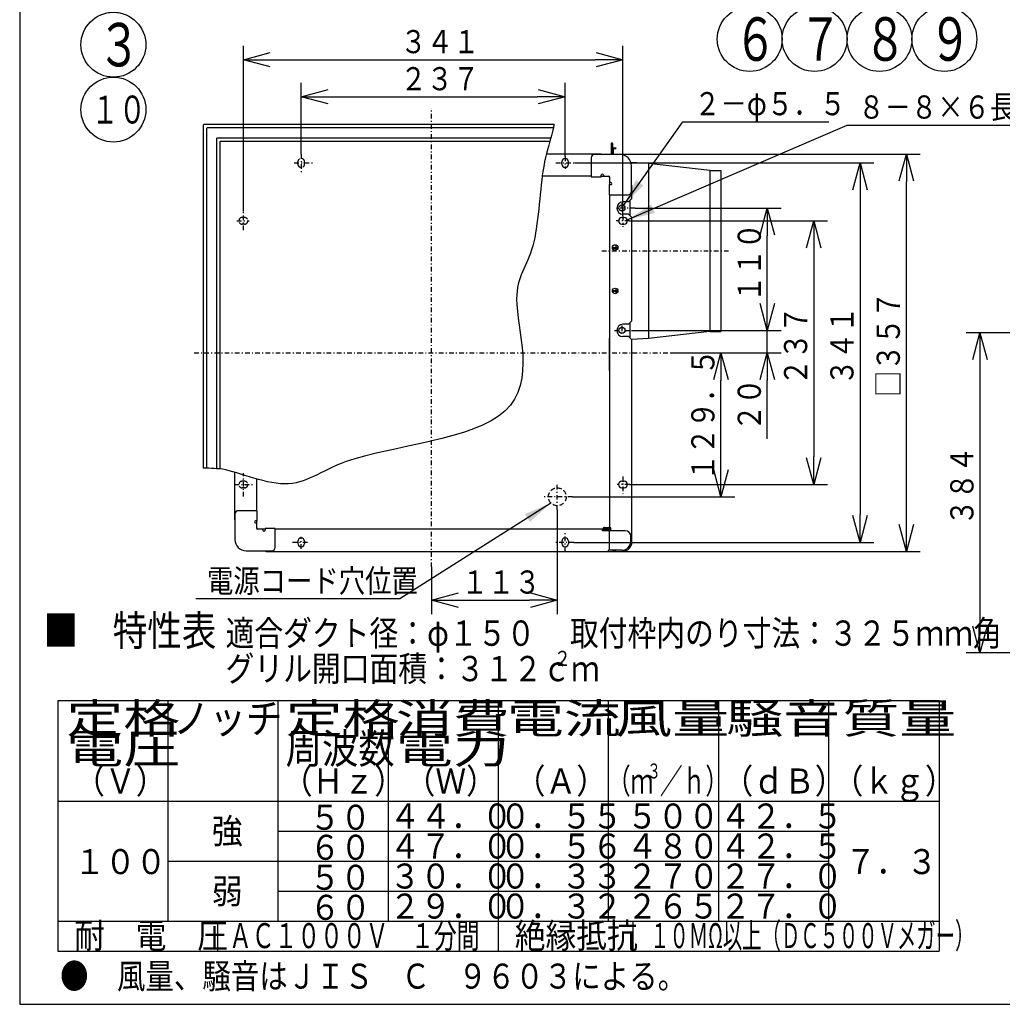
# Model space of a CAD drawing. Extents: x 15 to 289, y 11 to 200.
# Drawn here: x 15 to 121, y 15 to 121 of the extents above; entities that cross this region are included whole.
import ezdxf

# ---------------------------------------------------------------- set-up
doc = ezdxf.new("R2010")
doc.units = 0
doc.linetypes.add('DASHDOT', pattern=[1, 0.5, -0.25, 0, -0.25])
doc.linetypes.add('DASHED', pattern=[0.75, 0.5, -0.25])
doc.layers.get('0').update_dxf_attribs({"linetype": 'CONTINUOUS'})
doc.layers.get('DEFPOINTS').update_dxf_attribs({"linetype": 'CONTINUOUS'})
for name, color, linetype in [('DD0', 4, 'CONTINUOUS'), ('M0', 3, 'CONTINUOUS'), ('M47', 3, 'CONTINUOUS')]:
    doc.layers.add(name, color=color, linetype=linetype)
doc.styles.get("Standard").update_dxf_attribs({"font": 'txt', "bigfont": 'BIGFONT'})
doc.dimstyles.new('LEADSTYL', dxfattribs={"dimtxt": 3.5, "dimasz": 3, "dimexe": 0.18, "dimexo": 0.0625, "dimgap": 1, "dimtad": 0, "dimtih": 1, "dimtoh": 1, "dimdec": 4, "dimzin": 0, "dimtxsty": 'STANDARD', "dimblk1": 'OPEN', "dimblk2": 'OPEN', "dimsah": 1, "dimcen": 0.09, "dimazin": 3, "dimtfac": 1, "dimtdec": 4, "dimtofl": 0, "dimtmove": 0, "dimatfit": 3, "dimtolj": 1, "dimtzin": 0})
doc.dimstyles.get("Standard").update_dxf_attribs({"dimtxt": 2.5, "dimasz": 3, "dimexe": 1.5, "dimexo": 0, "dimgap": 0.7, "dimtad": 3, "dimtxsty": 'STANDARD', "dimblk1": 'OPEN', "dimblk2": 'OPEN', "dimsah": 1, "dimcen": 0.09, "dimazin": 3, "dimtfac": 1, "dimtdec": 4, "dimtofl": 0, "dimtmove": 0, "dimatfit": 3, "dimtolj": 1, "dimtzin": 0})

# ---------------------------------------------------------------- blocks, each defined once
blk = doc.blocks.new('_OPEN')
at = {"color": 0}
for p, q in [((0, 0), (-1, 0)), ((-0.965926, 0.25882), (0, 0)), ((0, 0), (-0.965926, -0.25882))]:
    blk.add_line(p, q, dxfattribs=at)
blk = doc.blocks.new('*D16')
at = {"layer": 'DD0'}
for p, q in [((44.948692, 106.441788), (44.948692, 114.124435)), ((73.412392, 106.183418), (73.412392, 114.124435)), ((47.948692, 112.624435), (70.412392, 112.624435))]:
    blk.add_line(p, q, dxfattribs=at)
at = {"layer": 'DEFPOINTS'}
for p in [(73.412392, 112.624435), (44.948692, 106.441788), (73.412392, 106.183418)]:
    blk.add_point(p, dxfattribs=at)
at = {"layer": 'DD0', "xscale": 3, "yscale": 3, "rotation": 180}
blk.add_blockref('_OPEN', (44.948692, 112.624435), dxfattribs=at)
at = {"layer": 'DD0', "xscale": 3, "yscale": 3}
blk.add_blockref('_OPEN', (73.412392, 112.624435), dxfattribs=at)
at = {"layer": 'DD0', "width": 0.833333}
blk.add_text('２３７', height=2.5, dxfattribs=at).set_placement((55.638876, 113.324432))
blk = doc.blocks.new('*D17')
at = {"layer": 'DD0'}
for p, q in [((38.703491, 100.249977), (38.703491, 118.124435)), ((79.657593, 99.761253), (79.657593, 118.124435)), ((41.703491, 116.624435), (76.657593, 116.624435))]:
    blk.add_line(p, q, dxfattribs=at)
at = {"layer": 'DEFPOINTS'}
for p in [(79.657593, 116.624435), (38.703491, 100.249977), (79.657593, 99.761253)]:
    blk.add_point(p, dxfattribs=at)
at = {"layer": 'DD0', "xscale": 3, "yscale": 3, "rotation": 180}
blk.add_blockref('_OPEN', (38.703491, 116.624435), dxfattribs=at)
at = {"layer": 'DD0', "xscale": 3, "yscale": 3}
blk.add_blockref('_OPEN', (79.657593, 116.624435), dxfattribs=at)
at = {"layer": 'DD0', "width": 0.833333}
blk.add_text('３４１', height=2.5, dxfattribs=at).set_placement((55.638876, 117.324432))
blk = doc.blocks.new('*D23')
at = {"layer": 'DD0'}
for p, q in [((95.226395, 90.405708), (95.226395, 90.705708)), ((80.558342, 87.405708), (96.726395, 87.405708)), ((95.226395, 85.003937), (95.226395, 87.405708)), ((84.880394, 85.003937), (96.726395, 85.003937)), ((95.226395, 75.703937), (95.226395, 82.003937))]:
    blk.add_line(p, q, dxfattribs=at)
at = {"layer": 'DEFPOINTS'}
for p in [(80.558342, 87.405708), (95.226395, 87.405708), (84.880394, 85.003937)]:
    blk.add_point(p, dxfattribs=at)
at = {"layer": 'DD0', "xscale": 3, "yscale": 3}
for p, rotation in [((95.226395, 87.405708), 270), ((95.226395, 85.003937), 90)]:
    blk.add_blockref('_OPEN', p, dxfattribs=dict(at, rotation=rotation))
at = {"layer": 'DD0', "width": 0.833333}
blk.add_text('２０', height=2.5, rotation=90.000003, dxfattribs=at).set_placement((94.526398, 76.552267))
blk = doc.blocks.new('*D24')
at = {"layer": 'DD0'}
for p, q in [((80.953384, 100.617165), (96.726395, 100.617165)), ((95.226395, 90.405708), (95.226395, 97.617165)), ((80.558342, 87.405708), (96.726395, 87.405708))]:
    blk.add_line(p, q, dxfattribs=at)
at = {"layer": 'DEFPOINTS'}
for p in [(80.953384, 100.617165), (95.226395, 100.617165), (80.558342, 87.405708)]:
    blk.add_point(p, dxfattribs=at)
at = {"layer": 'DD0', "xscale": 3, "yscale": 3}
for p, rotation in [((95.226395, 100.617165), 90), ((95.226395, 87.405708), 270)]:
    blk.add_blockref('_OPEN', p, dxfattribs=dict(at, rotation=rotation))
at = {"layer": 'DD0', "width": 0.833333}
blk.add_text('１１０', height=2.5, rotation=90.000003, dxfattribs=at).set_placement((94.526398, 90.46977))
blk = doc.blocks.new('*D25')
at = {"layer": 'DD0'}
for p, q in [((80.373596, 99.235786), (101.726395, 99.235786)), ((100.226395, 96.235786), (100.226395, 73.772087)), ((80.360023, 70.772087), (101.726395, 70.772087))]:
    blk.add_line(p, q, dxfattribs=at)
at = {"layer": 'DEFPOINTS'}
for p in [(80.373596, 99.235786), (80.360023, 70.772087), (100.226395, 70.772087)]:
    blk.add_point(p, dxfattribs=at)
at = {"layer": 'DD0', "xscale": 3, "yscale": 3}
for p, rotation in [((100.226395, 99.235786), 90), ((100.226395, 70.772087), 270)]:
    blk.add_blockref('_OPEN', p, dxfattribs=dict(at, rotation=rotation))
at = {"layer": 'DD0', "width": 0.833333}
blk.add_text('２３７', height=2.5, rotation=90.000003, dxfattribs=at).set_placement((99.526398, 81.46227))
blk = doc.blocks.new('*D26')
at = {"layer": 'DD0'}
for p, q in [((74.426582, 105.480988), (106.726395, 105.480988)), ((105.226395, 102.480988), (105.226395, 67.526886)), ((74.362083, 64.526886), (106.726395, 64.526886))]:
    blk.add_line(p, q, dxfattribs=at)
at = {"layer": 'DEFPOINTS'}
for p in [(74.426582, 105.480988), (74.362083, 64.526886), (105.226395, 64.526886)]:
    blk.add_point(p, dxfattribs=at)
at = {"layer": 'DD0', "xscale": 3, "yscale": 3}
for p, rotation in [((105.226395, 105.480988), 90), ((105.226395, 64.526886), 270)]:
    blk.add_blockref('_OPEN', p, dxfattribs=dict(at, rotation=rotation))
at = {"layer": 'DD0', "width": 0.833333}
blk.add_text('３４１', height=2.5, rotation=90.000003, dxfattribs=at).set_placement((104.526398, 81.46227))
blk = doc.blocks.new('*D27')
at = {"layer": 'DD0'}
for p, q in [((77.225571, 106.441788), (111.726395, 106.441788)), ((110.226395, 66.566086), (110.226395, 103.441788)), ((78.03624, 63.566086), (111.726395, 63.566086))]:
    blk.add_line(p, q, dxfattribs=at)
at = {"layer": 'DEFPOINTS'}
for p in [(77.225571, 106.441788), (110.226395, 106.441788), (78.03624, 63.566086)]:
    blk.add_point(p, dxfattribs=at)
at = {"layer": 'DD0', "xscale": 3, "yscale": 3}
for p, rotation in [((110.226395, 106.441788), 90), ((110.226395, 63.566086), 270)]:
    blk.add_blockref('_OPEN', p, dxfattribs=dict(at, rotation=rotation))
at = {"layer": 'DD0', "width": 0.833333}
blk.add_text('□３５７', height=2.5, rotation=90.000003, dxfattribs=at).set_placement((109.526398, 80.21227))
blk = doc.blocks.new('*D28')
at = {"layer": 'DD0'}
for p, q in [((72.571533, 68.044891), (72.571533, 56.799213)), ((59.000393, 61.878479), (59.000393, 56.799213)), ((62.000393, 58.299213), (69.571533, 58.299213))]:
    blk.add_line(p, q, dxfattribs=at)
at = {"layer": 'DEFPOINTS'}
for p in [(72.571533, 68.044891), (59.000393, 61.878479), (72.571533, 58.299213)]:
    blk.add_point(p, dxfattribs=at)
at = {"layer": 'DD0', "xscale": 3, "yscale": 3, "rotation": 180}
blk.add_blockref('_OPEN', (59.000393, 58.299213), dxfattribs=at)
at = {"layer": 'DD0', "xscale": 3, "yscale": 3}
blk.add_blockref('_OPEN', (72.571533, 58.299213), dxfattribs=at)
at = {"layer": 'DD0', "width": 0.833333}
blk.add_text('１１３', height=2.5, dxfattribs=at).set_placement((62.244299, 58.999214))
blk = doc.blocks.new('*D29')
at = {"layer": 'DD0'}
for p, q in [((84.880394, 85.003937), (91.726395, 85.003937)), ((90.226395, 72.451172), (90.226395, 82.003937)), ((74.207985, 69.451172), (91.726395, 69.451172))]:
    blk.add_line(p, q, dxfattribs=at)
at = {"layer": 'DEFPOINTS'}
for p in [(84.880394, 85.003937), (90.226395, 85.003937), (74.207985, 69.451172)]:
    blk.add_point(p, dxfattribs=at)
at = {"layer": 'DD0', "xscale": 3, "yscale": 3}
for p, rotation in [((90.226395, 85.003937), 90), ((90.226395, 69.451172), 270)]:
    blk.add_blockref('_OPEN', p, dxfattribs=dict(at, rotation=rotation))
at = {"layer": 'DD0', "width": 0.833333}
blk.add_text('１２９．５', height=2.5, rotation=90.000003, dxfattribs=at).set_placement((89.526398, 71.185888))
blk = doc.blocks.new('LEAD0')
at = {"layer": 'DD0'}
for centre in [(24.685043, 132.243729), (24.685043, 125.243729), (24.685043, 118.243729), (24.685043, 111.243729)]:
    blk.add_circle(centre, 3.5, dxfattribs=at)
for s, height, width, p in [('１', 4.69, 0.721393, (22.993377, 129.898729)), ('２', 4.69, 0.721393, (22.993377, 122.898729)), ('３', 4.69, 0.721393, (22.993377, 115.898729)), ('１０', 3.01, 0.717054, (22.310877, 109.738729))]:
    blk.add_text(s, height=height, dxfattribs=dict(at, width=width)).set_placement(p)
blk = doc.blocks.new('*D34')
at = {"layer": 'DD0'}
for p, q in [((129.199936, 87.165825), (116.666374, 87.165825)), ((118.166374, 84.165825), (118.166374, 55.605827)), ((129.199936, 52.605827), (116.666374, 52.605827))]:
    blk.add_line(p, q, dxfattribs=at)
at = {"layer": 'DEFPOINTS'}
for p in [(129.199936, 87.165825), (118.166374, 52.605827), (129.199936, 52.605827)]:
    blk.add_point(p, dxfattribs=at)
at = {"layer": 'DD0', "xscale": 3, "yscale": 3}
for p, rotation in [((118.166374, 87.165825), 90), ((118.166374, 52.605827), 270)]:
    blk.add_blockref('_OPEN', p, dxfattribs=dict(at, rotation=rotation))
at = {"layer": 'DD0', "width": 0.833333}
blk.add_text('３８４', height=2.5, rotation=90.000003, dxfattribs=at).set_placement((117.466377, 66.34416))
blk = doc.blocks.new('LEAD2')
at = {"layer": 'DD0'}
for centre in [(93.323875, 118.854462), (100.323875, 118.854462), (107.323875, 118.854462), (114.323868, 118.854462)]:
    blk.add_circle(centre, 3.5, dxfattribs=at)
at = {"layer": 'DD0', "width": 0.721393}
for s, p in [('６', (91.632209, 116.509462)), ('７', (98.632209, 116.509462)), ('８', (105.632209, 116.509462)), ('９', (112.632201, 116.509462))]:
    blk.add_text(s, height=4.69, dxfattribs=at).set_placement(p)

msp = doc.modelspace()

# ---------------------------------------------------------------- linework, layer by layer
at = {"layer": 'M0', "color": 7}
for p, q in [((14.578761, 199.680239), (14.578761, 14.680239)), ((14.578761, 14.680239), (284.578761, 14.680239))]:
    msp.add_line(p, q, dxfattribs=at)
at = {"layer": 'M47', "color": 7, "linetype": 'DASHDOT'}
for p, q in [((59.000393, 61.878479), (59.000393, 111.400349)), ((44.948693, 106.441787), (44.948693, 104.488084)), ((44.203256, 105.480987), (46.187426, 105.480987)), ((72.420397, 105.480987), (74.426584, 105.480987)), ((73.412393, 106.183419), (73.412393, 104.863717)), ((79.537492, 101.156912), (79.537492, 100.076012)), ((38.703493, 98.218116), (38.703493, 100.249978)), ((80.953384, 100.617164), (78.839387, 100.617164)), ((38.00106, 99.235787), (39.320763, 99.235787)), ((80.373594, 99.235787), (78.928919, 99.235787)), ((79.657592, 99.761257), (79.657592, 98.582919)), ((77.361456, 95.992645), (91.023654, 95.992645)), ((78.756843, 87.40571), (80.558342, 87.40571)), ((79.537492, 87.945978), (79.537492, 86.865078)), ((33.391699, 85.003937), (84.880396, 85.003937)), ((38.703493, 69.471489), (38.703493, 71.994376)), ((79.657592, 71.647297), (79.657592, 69.757896)), ((37.742693, 70.772087), (39.696395, 70.772087)), ((72.571536, 68.044889), (72.571536, 70.975862)), ((80.360025, 70.772087), (79.040322, 70.772087)), ((74.207982, 69.451175), (71.008523, 69.451175)), ((44.948693, 63.824455), (44.948693, 65.144157)), ((73.412393, 63.566087), (73.412393, 65.51979)), ((45.615791, 64.526887), (43.934501, 64.526887)), ((74.362082, 64.526887), (72.282781, 64.526887))]:
    msp.add_line(p, q, dxfattribs=at)
at = {"layer": 'M47', "color": 7}
for p, q in [((34.379893, 109.564387), (34.379893, 72.560227)), ((72.234748, 109.624437), (34.439943, 109.624437)), ((34.740193, 109.204087), (34.740193, 72.541649)), ((72.143027, 109.264137), (34.800243, 109.264137)), ((35.821093, 108.123187), (35.821093, 72.481601)), ((35.881143, 108.183237), (71.861997, 108.183237)), ((36.181393, 107.762887), (36.181393, 72.459523)), ((36.241443, 107.822937), (71.766321, 107.822937)), ((78.384533, 107.582522), (78.384533, 106.381522)), ((78.384533, 107.342322), (78.456593, 107.342322)), ((78.456593, 107.582522), (78.456593, 106.381522)), ((78.456593, 107.582522), (78.528653, 107.582522)), ((78.528653, 107.582522), (78.528653, 106.381522)), ((77.225568, 106.441787), (71.395387, 106.441787)), ((79.357342, 106.381737), (76.595043, 106.381737)), ((78.528653, 106.381522), (78.528653, 106.969785)), ((78.600713, 106.969785), (78.600713, 106.381522)), ((78.660763, 107.101895), (78.888953, 107.101895)), ((78.660763, 107.029835), (78.888953, 107.029835)), ((78.888953, 107.101895), (78.888953, 107.029835)), ((73.052093, 105.360887), (73.052093, 105.601087)), ((73.772693, 105.360887), (73.772693, 105.601087)), ((76.234743, 106.021437), (76.234743, 103.979737)), ((82.419892, 105.432623), (80.502656, 105.542202)), ((89.033529, 104.681419), (82.419892, 105.432968)), ((82.419892, 105.432623), (82.419892, 86.552667)), ((77.315643, 103.979737), (77.315643, 104.159887)), ((77.555843, 104.159887), (77.555843, 104.039787)), ((80.558342, 102.418437), (80.558342, 105.180737)), ((89.025392, 104.68188), (89.025392, 87.30341)), ((89.025392, 104.68188), (90.226392, 104.68188)), ((90.226392, 104.68188), (90.226392, 87.30341)), ((76.234743, 104.039787), (70.941667, 104.039787)), ((76.234743, 103.979737), (77.315643, 103.979737)), ((77.315643, 104.039787), (77.555843, 104.039787)), ((77.555843, 104.039787), (78.096293, 104.039787)), ((77.555843, 104.039787), (78.156343, 104.039787)), ((78.156343, 103.139037), (78.156343, 102.058137)), ((78.156343, 103.139037), (78.336493, 103.139037)), ((78.216393, 103.979737), (78.216393, 103.379237)), ((78.216393, 103.619437), (78.216393, 103.139037)), ((78.336493, 103.379237), (78.216393, 103.379237)), ((78.156343, 102.058137), (80.198042, 102.058137)), ((78.216393, 102.058137), (78.216393, 66.058162)), ((80.618392, 101.638014), (80.618392, 103.048962)), ((80.258092, 101.277714), (79.657592, 101.277714)), ((80.258092, 101.277714), (80.618392, 101.638014)), ((80.378192, 101.3976), (80.378192, 99.836514)), ((80.258092, 99.956614), (79.657592, 99.956614)), ((80.618392, 99.596314), (80.258092, 99.956614)), ((79.537492, 99.596087), (79.777692, 99.596087)), ((79.537492, 98.875487), (79.777692, 98.875487)), ((80.618392, 88.42656), (80.618392, 99.596314)), ((78.528653, 96.307331), (78.528653, 96.269102)), ((78.576693, 96.292895), (78.576693, 96.364955)), ((78.588703, 96.364955), (79.057093, 96.364955)), ((78.588703, 96.292895), (79.057093, 96.292895)), ((78.888953, 96.653195), (78.888953, 96.364955)), ((78.888953, 96.292895), (78.888953, 96.061698)), ((79.057093, 96.364955), (79.057093, 96.292895)), ((78.528653, 91.753342), (78.528653, 91.714658)), ((78.576693, 91.729095), (78.576693, 91.657035)), ((78.588703, 91.729095), (79.057093, 91.729095)), ((78.588703, 91.657035), (79.057093, 91.657035)), ((78.888953, 91.960747), (78.888953, 91.729095)), ((78.888953, 91.657035), (78.888953, 91.377798)), ((79.057093, 91.657035), (79.057093, 91.729095)), ((80.258092, 88.06626), (80.618392, 88.42656)), ((80.258092, 88.06626), (79.657592, 88.06626)), ((80.378192, 88.186145), (80.378192, 86.624845)), ((89.033529, 87.303871), (82.426015, 86.553017)), ((89.025392, 87.30341), (90.226392, 87.30341)), ((78.216393, 83.098885), (78.216393, 86.561387)), ((80.258092, 86.74516), (79.657592, 86.74516)), ((80.618392, 86.38486), (80.258092, 86.74516)), ((82.426015, 86.553017), (80.557056, 86.446196)), ((80.618392, 64.586937), (80.618392, 86.38486)), ((37.742693, 72.095763), (37.742693, 66.988937)), ((40.144693, 67.949737), (40.144693, 71.372677)), ((79.537492, 71.132387), (79.777692, 71.132387)), ((79.537492, 70.411787), (79.777692, 70.411787)), ((37.802743, 67.589437), (37.802743, 64.827137)), ((40.204743, 67.949737), (38.163043, 67.949737)), ((40.204743, 66.868837), (40.204743, 67.949737)), ((40.204743, 66.868837), (40.024593, 66.868837)), ((40.024593, 66.628637), (40.144693, 66.628637)), ((40.144693, 66.628637), (40.144693, 66.868837)), ((40.144693, 66.088187), (40.144693, 66.628637)), ((40.144693, 66.028137), (40.144693, 66.628637)), ((40.805243, 65.968087), (40.204743, 65.968087)), ((41.045443, 65.968087), (40.565043, 65.968087)), ((40.805243, 65.847987), (40.805243, 65.968087)), ((42.126343, 66.028137), (41.045443, 66.028137)), ((41.045443, 66.028137), (41.045443, 65.847987)), ((42.126343, 63.986437), (42.126343, 66.028137)), ((77.495793, 65.968087), (42.126343, 65.968087)), ((77.435743, 65.787937), (77.435743, 65.968087)), ((77.495793, 65.908037), (77.435743, 65.908037)), ((77.495793, 65.968087), (77.495793, 65.998112)), ((77.555843, 65.998112), (77.555843, 65.968087)), ((77.645918, 66.148237), (78.126318, 66.148237)), ((77.645918, 66.088187), (78.126318, 66.088187)), ((77.645918, 66.028137), (78.126318, 66.028137)), ((78.126318, 65.968087), (77.645918, 65.968087)), ((77.645918, 65.908037), (78.126318, 65.908037)), ((77.681948, 66.028137), (77.681948, 65.968087)), ((78.090288, 66.088187), (78.090288, 66.028137)), ((78.336493, 66.088187), (78.216393, 66.088187)), ((78.276443, 66.058162), (78.276443, 66.088187)), ((78.336493, 65.787937), (78.336493, 66.088187)), ((79.897792, 65.787937), (77.435743, 65.787937)), ((78.216393, 63.686187), (78.216393, 65.787937)), ((80.498292, 64.646987), (80.498292, 65.187437)), ((44.588393, 64.646987), (44.588393, 64.406787)), ((45.308993, 64.646987), (45.308993, 64.406787)), ((73.052093, 64.646987), (73.052093, 64.406787)), ((73.772693, 64.646987), (73.772693, 64.406787)), ((39.003743, 63.626137), (41.766043, 63.626137)), ((41.165543, 63.566087), (78.036243, 63.566087)), ((78.096293, 63.626137), (78.096293, 63.686187)), ((79.537492, 63.686187), (78.096293, 63.686187)), ((78.936993, 63.566087), (79.597542, 63.566087))]:
    msp.add_line(p, q, dxfattribs=at)
at = {"layer": 'M47', "color": 7, "linetype": 'DASHED'}
for p, q in [((44.588393, 105.360887), (44.588393, 105.601087)), ((45.308993, 105.360887), (45.308993, 105.601087)), ((38.823593, 99.596087), (38.583393, 99.596087)), ((38.823593, 98.875487), (38.583393, 98.875487)), ((80.378192, 99.836514), (80.378192, 99.8363)), ((38.823593, 71.132387), (38.583393, 71.132387)), ((38.823593, 70.411787), (38.583393, 70.411787))]:
    msp.add_line(p, q, dxfattribs=at)
at = {"layer": 'M47', "color": 4}
for p, q in [((113.748667, 47.420083), (18.708661, 47.420083)), ((18.708661, 47.420083), (18.708661, 20.420081)), ((30.588662, 23.660081), (30.588662, 47.420083)), ((42.468663, 23.660081), (42.468663, 47.420083)), ((54.348664, 23.660081), (54.348664, 47.420083)), ((66.228664, 20.420081), (66.228664, 47.420083)), ((78.108665, 23.660081), (78.108665, 47.420083)), ((89.988666, 23.660081), (89.988666, 47.420083)), ((101.868667, 23.660081), (101.868667, 47.420083)), ((113.748667, 47.420083), (113.748667, 20.420081)), ((18.708661, 36.620082), (113.748667, 36.620082)), ((42.468663, 33.380082), (101.868667, 33.380082)), ((30.588662, 30.140082), (101.868667, 30.140082)), ((42.468663, 26.900082), (101.868667, 26.900082)), ((18.708661, 23.660081), (113.748667, 23.660081)), ((35.901638, 23.660081), (35.901638, 20.420081)), ((80.732755, 23.660081), (80.732755, 20.420081)), ((18.708661, 20.420081), (113.748667, 20.420081))]:
    msp.add_line(p, q, dxfattribs=at)
at = {"layer": 'M47', "color": 7}
for centre, radius in [((79.537492, 100.616462), 0.330275), ((78.816893, 96.352945), 0.30025), ((78.816893, 91.669045), 0.30025), ((79.537492, 87.405528), 0.330275)]:
    msp.add_circle(centre, radius, dxfattribs=at)
at = {"layer": 'M47', "color": 7, "linetype": 'DASHED'}
msp.add_circle((72.571536, 69.451175), 0.9608, dxfattribs=at)
at = {"layer": 'M47', "color": 7}
for centre, radius, start, end in [((34.439943, 109.564387), 0.06005, 90, 180), ((34.800243, 109.204087), 0.06005, 90, 180), ((35.881143, 108.123187), 0.06005, 90, 180), ((36.241443, 107.762887), 0.06005, 90, 180), ((78.456593, 107.582522), 0.07206, 0, 180), ((76.595043, 106.021437), 0.3603, 90, 180), ((76.630803, 105.129037), 1.4412, 60.366533, 65.626264), ((78.660763, 106.969785), 0.13211, 90, 180), ((78.660763, 106.969785), 0.06005, 90, 180), ((79.357342, 105.180737), 1.201, 0, 90), ((73.412393, 105.601087), 0.3603, 0, 180), ((73.412393, 105.360887), 0.3603, 180, 360), ((77.435743, 104.159887), 0.1201, 0, 180), ((78.096293, 103.919687), 0.1201, 0, 90), ((78.156343, 103.979737), 0.06005, 0, 90), ((78.336493, 103.259137), 0.1201, 270, 450), ((79.305642, 102.454197), 1.4412, 24.373736, 29.633467), ((80.198042, 102.418437), 0.3603, 270, 360), ((79.657592, 100.617164), 0.66055, 90, 270), ((79.537492, 99.235787), 0.3603, 90, 270), ((79.777692, 99.235787), 0.3603, -90, 90), ((78.588703, 96.425005), 0.13211, 238.363073, 270), ((78.588703, 96.425005), 0.06005, 180, 270), ((78.588703, 91.596985), 0.13211, 90, 121.671274), ((78.588703, 91.596985), 0.06005, 90, 180), ((79.657592, 87.40571), 0.66055, 90, 270), ((79.537492, 70.772087), 0.3603, 90, 270), ((79.777692, 70.772087), 0.3603, -90, 90), ((39.055443, 67.583702), 1.4412, 204.373736, 209.633467), ((38.163043, 67.589437), 0.3603, 90, 180), ((40.024593, 66.748737), 0.1201, 90, 270), ((40.264793, 66.088187), 0.1201, 180, 270), ((40.204743, 66.028137), 0.06005, 180, 270), ((77.645918, 65.998112), 0.150125, 90, 180), ((77.495793, 65.968087), 0.06005, 270, 360), ((77.645918, 65.998112), 0.090075, 90, 270), ((77.645918, 65.998112), 0.030025, 90, 270), ((78.126318, 66.058162), 0.090075, 270, 450), ((78.126318, 66.058162), 0.030025, 270, 450), ((78.126318, 66.058162), 0.150125, 270, 360), ((39.003743, 64.827137), 1.201, 180, 270), ((40.925343, 65.847987), 0.1201, 180, 360), ((44.948693, 64.646987), 0.3603, 0, 180), ((73.412393, 64.646987), 0.3603, 0, 180), ((79.897792, 65.187437), 0.6005, 0, 90), ((41.766043, 63.986437), 0.3603, 270, 360), ((44.948693, 64.406787), 0.3603, -180, 0), ((73.412393, 64.406787), 0.3603, -180, 0), ((79.537492, 64.646987), 0.9608, 270, 360), ((79.597542, 64.586937), 1.02085, 270, 360), ((41.760307, 64.878837), 1.4412, 240.366533, 245.626264), ((78.036243, 63.626137), 0.06005, 270, 360), ((78.936993, 64.166587), 0.6005, 233.130102, 270)]:
    msp.add_arc(centre, radius, start, end, dxfattribs=at)
at = {"layer": 'M47', "color": 7, "linetype": 'DASHED'}
for centre, start, end in [((44.948693, 105.601087), 0, 180), ((44.948693, 105.360887), 180, 360), ((38.583393, 99.235787), 90, 270), ((38.823593, 99.235787), 270, 450), ((38.583393, 70.772087), 90, 270), ((38.823593, 70.772087), 270, 450)]:
    msp.add_arc(centre, 0.3603, start, end, dxfattribs=at)
at = {"layer": 'M47', "color": 7, "extrusion": (0, 0, -1)}
msp.add_open_spline([(72.234748, 109.624437), (72.208233, 109.519546), (72.181718, 109.414656), (72.143027, 109.264137), (72.065544, 108.962704), (71.939231, 108.478277), (71.861997, 108.183237), (71.823328, 108.035516), (71.796962, 107.93527), (71.766321, 107.822937), (71.583542, 107.15283), (71.248659, 106.052552), (71.018274, 104.572205), (70.644359, 102.169596), (70.545707, 98.765832), (69.925927, 96.525249), (69.306148, 94.284666), (68.165242, 93.207265), (68.178172, 90.802013), (68.195677, 87.545824), (70.327851, 81.856044), (66.940179, 78.713373), (63.552507, 75.570702), (54.644991, 74.97514), (49.790332, 73.245018), (46.938636, 72.22872), (45.485401, 70.820935), (43.163427, 70.841855), (40.841453, 70.862774), (37.650742, 72.312397), (36.181393, 72.459523), (36.070384, 72.470638), (35.9692, 72.474319), (35.821093, 72.481601), (35.524977, 72.496162), (35.041293, 72.525119), (34.740193, 72.541649), (34.589675, 72.549912), (34.484784, 72.55507), (34.379893, 72.560227)], degree=3, knots=[0, 0, 0, 0, 1, 1, 1, 2, 2, 2, 3, 3, 3, 4, 4, 4, 5, 5, 5, 6, 6, 6, 7, 7, 7, 8, 8, 8, 9, 9, 9, 10, 10, 10, 11, 11, 11, 12, 12, 12, 13, 13, 13, 13], dxfattribs=at)

# ---------------------------------------------------------------- block references
at = {"layer": 'DD0'}
for name in ['LEAD0', 'LEAD2']:
    msp.add_blockref(name, (0, 0), dxfattribs=at)

# ---------------------------------------------------------------- texts
at = {"layer": 'DD0', "width": 0.833333}
for s, p in [('２－φ５．５', (87.335844, 110.632477)), ('８－８×６長穴', (105.033323, 110.262383)), ('電源コード穴位置', (34.782152, 59.129135))]:
    msp.add_text(s, height=2.5, dxfattribs=at).set_placement(p)
at = {"layer": 'M47', "color": 4}
for s, height, width, p in [('■\u3000特性表', 3.277721, 0.833333, (17.16291, 53.370882)), ('適合ダクト径：φ１５０', 2.731435, 0.833333, (36.783722, 53.370882)), ('取付枠内のり寸法：３２５ｍｍ角', 2.731435, 0.833333, (73.931224, 53.370882)), ('グリル開口面積：３１２ｃｍ', 2.731435, 0.833333, (36.783722, 49.546875)), ('２', 1.638861, 0.833333, (72.201321, 51.185735)), ('定格', 3.24, 1.388889, (19.614392, 43.910083)), ('ノッチ', 3.24, 0.888889, (31.123522, 43.910083)), ('定格', 3.24, 1.388889, (43.280112, 43.910083)), ('消費', 3.24, 1.388889, (55.159381, 43.910083)), ('電流', 3.24, 1.388889, (67.13145, 43.910083)), ('風量', 3.24, 1.388889, (78.825099, 43.910083)), ('騒音', 3.24, 1.388889, (90.797165, 43.910083)), ('質量', 3.24, 1.388889, (103.326078, 43.910083)), ('電圧', 3.24, 1.388889, (19.614392, 40.670083)), ('周波数', 3.24, 0.888889, (43.254853, 40.670083)), ('電力', 3.24, 1.388889, (55.159381, 40.670083)), ('（Ｖ）', 2.700001, 0.9, (20.463658, 37.430083)), ('（Ｈｚ）', 2.700001, 0.9, (42.873661, 37.430083)), ('（Ｗ）', 2.700001, 0.9, (56.103663, 37.430083)), ('（Ａ）', 2.700001, 0.9, (67.983663, 37.430083)), ('（ｍ', 2.700001, 0.666667, (78.018661, 37.430083)), ('３', 1.62, 0.666667, (82.266662, 39.050084)), ('／ｈ）', 2.700001, 0.666667, (83.634662, 37.430083)), ('（ｄＢ）', 2.700001, 0.9, (90.393675, 37.430083)), ('（ｋｇ）', 2.700001, 0.9, (102.273657, 37.430083)), ('５０', 2.700001, 0.9, (45.843667, 33.516691)), ('４４．０', 2.700001, 0.9, (54.483665, 33.650081)), ('０．５５', 2.700001, 0.9, (66.363662, 33.650081)), ('５００', 2.700001, 0.9, (80.078489, 33.650081)), ('４２．５', 2.700001, 0.9, (90.123655, 33.650081)), ('強', 2.700001, 0.9, (35.313663, 32.030081)), ('６０', 2.700001, 0.9, (45.843667, 30.276691)), ('４７．０', 2.700001, 0.9, (54.483665, 30.410081)), ('０．５６', 2.700001, 0.9, (66.363662, 30.410081)), ('４８０', 2.700001, 0.9, (80.078489, 30.410081)), ('４２．５', 2.700001, 0.9, (90.123655, 30.410081)), ('１００', 2.700001, 0.9, (20.463658, 28.731403)), ('７．３', 2.700001, 0.9, (103.623668, 28.731403)), ('５０', 2.700001, 0.9, (45.843667, 27.036691)), ('３０．０', 2.700001, 0.9, (54.483665, 27.170081)), ('０．３３', 2.700001, 0.9, (66.363662, 27.170081)), ('２７０', 2.700001, 0.9, (80.078489, 27.170081)), ('２７．０', 2.700001, 0.9, (90.123655, 27.170081)), ('弱', 2.700001, 0.9, (35.313663, 25.550081)), ('２９．０', 2.700001, 0.9, (54.483665, 23.930081)), ('０．３２', 2.700001, 0.9, (66.363662, 23.930081)), ('２６５', 2.700001, 0.9, (80.078489, 23.930081)), ('２７．０', 2.700001, 0.9, (90.123655, 23.930081)), ('６０', 2.700001, 0.9, (45.843667, 23.79669)), ('耐\u3000電\u3000圧', 2.700001, 0.9, (20.463663, 20.74214)), ('ＡＣ１０００Ｖ\u3000１分間', 2.700001, 0.666667, (37.163735, 20.74214)), ('絶縁抵抗', 2.700001, 0.9, (67.983663, 20.74214)), ('１０ＭΩ以上（ＤＣ５００Ｖメガー）', 2.700001, 0.566667, (82.581659, 20.74214)), ('●\u3000風量、騒音はＪＩＳ\u3000Ｃ\u3000９６０３による。', 2.700001, 0.833333, (18.933658, 16.370078))]:
    msp.add_text(s, height=height, dxfattribs=dict(at, width=width)).set_placement(p)

# ---------------------------------------------------------------- dimensions: what is measured, and where the dimension line sits
at = {"layer": 'DD0'}
for base, p1, p2, picture, middle in [((79.657593, 116.624435), (38.703491, 100.249977), (79.657593, 99.761253), '*D17', (59.180542, 116.624435)), ((73.412392, 112.624435), (44.948692, 106.441788), (73.412392, 106.183418), '*D16', (59.180542, 112.624435)), ((72.571533, 58.299213), (59.000393, 61.878479), (72.571533, 68.044891), '*D28', (65.785963, 58.299213))]:
    dim = msp.add_linear_dim(base=base, p1=p1, p2=p2, dimstyle='STANDARD', dxfattribs=at)
    dim.commit()
    dim.dimension.update_dxf_attribs({"geometry": picture, "text_midpoint": middle})
for base, p1, p2, picture, middle in [((110.226395, 106.441788), (78.03624, 63.566086), (77.225571, 106.441788), '*D27', (110.226395, 85.003937)), ((105.226395, 64.526886), (74.426582, 105.480988), (74.362083, 64.526886), '*D26', (105.226395, 85.003937)), ((95.226395, 100.617165), (80.558342, 87.405708), (80.953384, 100.617165), '*D24', (95.226395, 94.011436)), ((100.226395, 70.772087), (80.373596, 99.235786), (80.360023, 70.772087), '*D25', (100.226395, 85.003937)), ((95.226395, 87.405708), (84.880394, 85.003937), (80.558342, 87.405708), '*D23', (95.226395, 86.204823)), ((118.166374, 52.605827), (129.199936, 87.165825), (129.199936, 52.605827), '*D34', (118.166374, 69.885826)), ((90.226395, 85.003937), (74.207985, 69.451172), (84.880394, 85.003937), '*D29', (90.226395, 77.227554))]:
    dim = msp.add_linear_dim(base=base, p1=p1, p2=p2, angle=90, dimstyle='STANDARD', dxfattribs=at)
    dim.commit()
    dim.dimension.update_dxf_attribs({"geometry": picture, "text_midpoint": middle})

# ---------------------------------------------------------------- leaders
for points in [[(79.710678, 100.89769), (86.12751, 109.93248), (101.87751, 109.93248)], [(80.121361, 99.343994), (103.824989, 109.562386), (123.324989, 109.562386)], [(71.883728, 68.780312), (55.573818, 58.429134), (33.573818, 58.429134)]]:
    msp.add_leader(points, dimstyle='LEADSTYL', dxfattribs=at)

doc.saveas('drawing.dxf')
